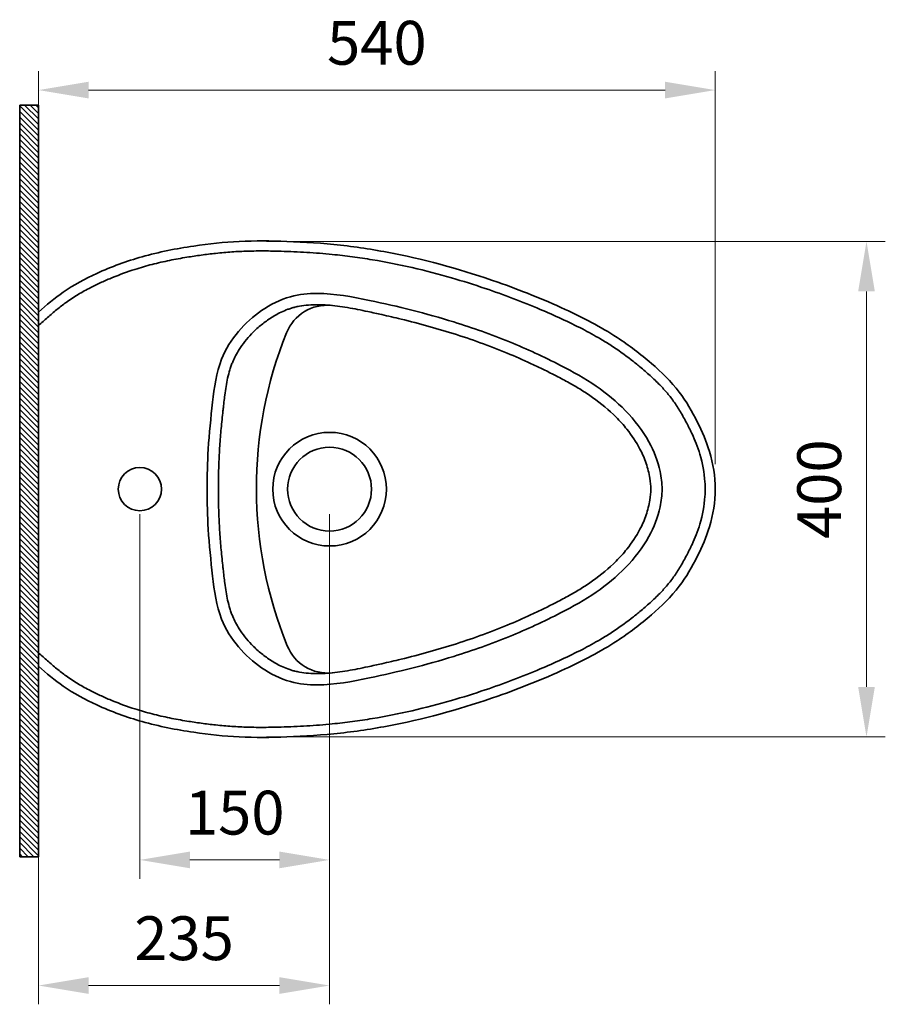
# Model space of a CAD drawing. Units: millimetres. Extents: x 72092 to 74037, y 19143 to 20755.
import ezdxf

# ---------------------------------------------------------------- set-up
doc = ezdxf.new("R2010")
doc.units = ezdxf.units.MM
doc.header["$LTSCALE"] = 0.5
for name, color, linetype, lineweight in [('İnce', 230, 'Continuous', 15), ('Kalın', 31, 'Continuous', 35), ('Ölçü', 142, 'Continuous', 15)]:
    doc.layers.add(name, color=color, linetype=linetype, lineweight=lineweight)
doc.styles.get("Standard").update_dxf_attribs({"font": 'verdana.ttf'})
doc.dimstyles.new('ISO-25', dxfattribs={"dimtxt": 35, "dimasz": 40, "dimexe": 15, "dimexo": 20, "dimgap": 15, "dimtad": 1, "dimdec": 0, "dimtxsty": 'Standard', "dimcen": 10, "dimclrd": 256, "dimclre": 256, "dimclrt": 256, "dimadec": 0, "dimazin": 0, "dimtfac": 1, "dimtdec": 0, "dimtmove": 0, "dimatfit": 3, "dimfxl": 1, "dimlwd": -1, "dimlwe": -1, "dimarcsym": 0})

# ---------------------------------------------------------------- blocks, each defined once
blk = doc.blocks.new('*D9')
at = {"layer": 'Defpoints', "color": 0, "ltscale": 0.5, "transparency": 16777216}
for p in [(72365.34117516252, 20379.99839888995), (72516.78532287249, 20379.99839888995), (72516.78532287249, 20084.02023125601)]:
    blk.add_point(p, dxfattribs=at)
at = {"layer": 'Ölçü', "ltscale": 0.5, "transparency": 16777216}
for p, q in [((72365.34117516252, 20359.99839888995), (72365.34117516252, 20069.02023125601)), ((72516.78532287249, 20359.99839888995), (72516.78532287249, 20069.02023125601)), ((72405.34117516252, 20084.02023125601), (72476.7853228725, 20084.02023125601))]:
    blk.add_line(p, q, dxfattribs=at)
for points in [[(72405.34117516252, 20090.68689792268), (72405.34117516252, 20077.35356458934), (72365.34117516252, 20084.02023125601)], [(72476.7853228725, 20090.68689792268), (72476.7853228725, 20077.35356458934), (72516.78532287249, 20084.02023125601)]]:
    blk.add_solid(points, dxfattribs=at)
at = {"layer": 'Ölçü', "ltscale": 0.5, "transparency": 16777216, "insert": (72441.06324901753, 20117.23715536615), "char_height": 35, "attachment_point": 5}
blk.add_mtext('150', dxfattribs=at)
blk = doc.blocks.new('*D2')
at = {"layer": 'Defpoints', "color": 0, "transparency": 16777216}
for p in [(72446.44192991429, 20577.83753837155), (72945.31163385657, 20577.83753837155), (72446.44192991429, 20182.15925940832)]:
    blk.add_point(p, dxfattribs=at)
at = {"layer": 'Ölçü', "transparency": 16777216}
for p, q in [((72466.44192991428, 20577.83753837155), (72960.31163385657, 20577.83753837155)), ((72945.31163385657, 20222.15925940832), (72945.31163385657, 20537.83753837155)), ((72466.44192991428, 20182.15925940832), (72960.31163385657, 20182.15925940832))]:
    blk.add_line(p, q, dxfattribs=at)
for points in [[(72938.64496718992, 20537.83753837155), (72951.97830052326, 20537.83753837155), (72945.31163385657, 20577.83753837155)], [(72938.64496718992, 20222.15925940832), (72951.97830052326, 20222.15925940832), (72945.31163385657, 20182.15925940832)]]:
    blk.add_solid(points, dxfattribs=at)
at = {"layer": 'Ölçü', "transparency": 16777216, "insert": (72912.09470974645, 20379.99839888995), "char_height": 35, "attachment_point": 5, "rotation": 90}
blk.add_mtext('400', dxfattribs=at)
blk = doc.blocks.new('*D1')
at = {"layer": 'Defpoints', "color": 0, "transparency": 16777216}
for p in [(72516.78532287249, 20379.99839888995), (72284.44729376184, 20238.62060567444), (72516.78532287249, 19983.75851506097)]:
    blk.add_point(p, dxfattribs=at)
at = {"layer": 'Ölçü', "transparency": 16777216}
for p, q in [((72516.78532287249, 20359.99839888995), (72516.78532287249, 19968.75851506097)), ((72284.44729376184, 20218.62060567444), (72284.44729376184, 19968.75851506097)), ((72324.44729376187, 19983.75851506097), (72476.7853228725, 19983.75851506097))]:
    blk.add_line(p, q, dxfattribs=at)
for points in [[(72324.44729376187, 19990.42518172764), (72324.44729376187, 19977.0918483943), (72284.44729376184, 19983.75851506097)], [(72476.7853228725, 19990.42518172764), (72476.7853228725, 19977.0918483943), (72516.78532287249, 19983.75851506097)]]:
    blk.add_solid(points, dxfattribs=at)
at = {"layer": 'Ölçü', "transparency": 16777216, "insert": (72400.61630831717, 20016.98719202538), "char_height": 35, "attachment_point": 5}
blk.add_mtext('235', dxfattribs=at)
blk = doc.blocks.new('*D0')
at = {"layer": 'Defpoints', "color": 0, "transparency": 16777216}
for p in [(72824.56067492392, 20698.58849730423), (72284.44729376184, 20521.37619210542), (72824.56067492392, 20379.99839888995)]:
    blk.add_point(p, dxfattribs=at)
at = {"layer": 'Ölçü', "transparency": 16777216}
for p, q in [((72284.44729376184, 20541.37619210543), (72284.44729376184, 20713.58849730423)), ((72824.56067492392, 20399.99839888995), (72824.56067492392, 20713.58849730423)), ((72324.44729376187, 20698.58849730423), (72784.56067492392, 20698.58849730423))]:
    blk.add_line(p, q, dxfattribs=at)
for points in [[(72324.44729376187, 20705.25516397089), (72324.44729376187, 20691.92183063756), (72284.44729376184, 20698.58849730423)], [(72784.56067492392, 20705.25516397089), (72784.56067492392, 20691.92183063756), (72824.56067492392, 20698.58849730423)]]:
    blk.add_solid(points, dxfattribs=at)
at = {"layer": 'Ölçü', "transparency": 16777216, "insert": (72554.50398434287, 20731.80542141437), "char_height": 35, "attachment_point": 5}
blk.add_mtext('540', dxfattribs=at)

msp = doc.modelspace()

# ---------------------------------------------------------------- hatches: boundary and pattern name
at = {"layer": 'İnce'}
h = msp.add_hatch(dxfattribs=at)
h.set_pattern_fill('ANSI31', color=256, angle=90)
h.set_pattern_definition([(135, (73028.08425950201, 18023.58303002485), (-2.245064030267288, -2.245064030267287), [])])
h.paths.add_polyline_path([(72284.44729376184, 20686.56574906212), (72269.44729376184, 20686.56574906212), (72269.44729376184, 20086.56574906213), (72284.44729376184, 20086.56574906213)])

# ---------------------------------------------------------------- linework, layer by layer
at = {"layer": 'Kalın'}
for points in [[(72284.44729376184, 20686.56574906212), (72269.44729376184, 20686.56574906212)], [(72269.44729376184, 20686.56574906212), (72269.44729376184, 20086.56574906213)], [(72284.44729376184, 20686.56574906212), (72284.44729376184, 20086.56574906213)], [(72284.44729376184, 20218.61832609896), (72284.44729376184, 20554.51317202531)], [(72284.44729376184, 20086.56574906213), (72269.44729376184, 20086.56574906213)]]:
    msp.add_lwpolyline(points, dxfattribs=at)
for centre, radius in [((72516.78532287249, 20379.99839888995), 45.36432361695022), ((72516.78532287249, 20379.99839888995), 33.47815753137763), ((72365.34117516252, 20379.99839888995), 17.25179552752524)]:
    msp.add_circle(centre, radius, dxfattribs=at)
for centre, radius, start, end in [((72514.89522246982, 20491.82730267653), 35, 84.58063619983669, 158.1439832114497), ((72792.13850191183, 20380.6233621725), 333.7141650129645, 158.1439832114497, 202.1047988137553), ((72515.3806892441, 20268.21666527788), 35, 202.1047988137553, 275.6787874228271)]:
    msp.add_arc(centre, radius, start, end, dxfattribs=at)
for points, knots in [([(72284.44729376184, 20521.37619210542), (72290.79677962206, 20526.99154147586), (72305.09601315072, 20539.01029722694), (72333.03904297698, 20554.04746491143), (72367.9885702691, 20566.88524323072), (72406.45798157055, 20574.35161380032), (72445.11804334923, 20578.51947972276), (72484.31538755455, 20578.04421053805), (72525.58598967233, 20575.38905037475), (72582.4074837865, 20566.46190723025), (72642.65887130242, 20549.46452371338), (72701.81856174157, 20525.783929299), (72743.26784521187, 20504.4125324501), (72773.38733161938, 20481.46613863045), (72796.15265804154, 20459.44371156865), (72810.35540304237, 20434.55506209201), (72821.64885903796, 20408.90514386668), (72824.52171683872, 20390.19193249157), (72824.56067492392, 20379.99839888995)], [9.445248283479431, 9.445248283479431, 9.445248283479431, 9.445248283479431, 34.80633100768045, 65.4531255010497, 103.9929984531866, 146.1366883205293, 182.6603664177377, 220.4759826998192, 263.5638373195523, 306.6435422173743, 392.8110724212384, 450.6147890013928, 497.7650103314512, 532.0557388518877, 564.0347542498931, 591.8946036280915, 617.414491794907, 647.8235224476823, 647.8235224476823, 647.8235224476823, 647.8235224476823]), ([(72284.44729376184, 20510.64617378205), (72286.86109033177, 20512.8189295504), (72289.2596754204, 20514.96777504472), (72294.12567474187, 20519.2208515496), (72296.59317009704, 20521.32246733065), (72301.51912676934, 20525.32590120185), (72303.97661894067, 20527.23095592532), (72308.01431429108, 20530.15480091328), (72309.56902745683, 20531.23128272976), (72312.74243984558, 20533.32703292427), (72314.35699467268, 20534.34488898741), (72319.275478827, 20537.31458261875), (72322.65431297287, 20539.18250190535), (72328.92519847305, 20542.4010212164), (72331.79293840156, 20543.78394789736), (72337.59676338434, 20546.44031246767), (72340.52397462243, 20547.70907751423), (72349.37509656411, 20551.33647236852), (72355.36850464746, 20553.51620165592), (72365.96493663207, 20556.90254604009), (72370.53111978482, 20558.21259818839), (72379.75880056477, 20560.58286917555), (72384.41826532826, 20561.64541286255), (72393.67348828584, 20563.53697854657), (72398.26715854375, 20564.37187649611), (72406.69794042691, 20565.7523240568), (72410.53068427884, 20566.32541014721), (72418.192364658, 20567.37092724732), (72422.02382073022, 20567.84106742453), (72430.13573507572, 20568.70889210732), (72434.41608494995, 20569.0915852152), (72442.98954332943, 20569.68637723605), (72447.27806814884, 20569.89396944553), (72455.89538155237, 20570.13892648554), (72460.21933393972, 20570.17963836222), (72469.04149079358, 20570.13374660858), (72473.54059142008, 20570.04274334175), (72481.47092455822, 20569.8003710739), (72484.89861893543, 20569.67069091091), (72491.73876112276, 20569.36437364707), (72495.15443414812, 20569.18637001024), (72505.38630784128, 20568.56747245263), (72512.18734670157, 20568.04167566729), (72524.31843390426, 20566.84858696514), (72529.6575902479, 20566.23140522336), (72540.32451611366, 20564.81253304686), (72545.64920075421, 20564.01266945024), (72561.58997595338, 20561.35660365499), (72572.1724836547, 20559.24520841507), (72593.21065090313, 20554.41051821697), (72603.66777477771, 20551.68574927286), (72623.08132447448, 20546.07038043936), (72632.05576907705, 20543.24763489173), (72648.4039815197, 20537.71718796141), (72655.79737184156, 20535.07096869177), (72670.46508956669, 20529.51371904647), (72677.74174460577, 20526.60010335511), (72690.6539109596, 20521.12214734832), (72696.31430758475, 20518.61249313837), (72707.54609067942, 20513.40040563951), (72713.09925876532, 20510.70463283463), (72723.44165753762, 20505.34091523704), (72728.25067903634, 20502.69867086514), (72735.80717825232, 20498.23316240522), (72738.62341290907, 20496.49519207761), (72746.93378046669, 20491.1118330889), (72752.31972129302, 20487.27438457975), (72759.88547400813, 20481.41533240543), (72762.17771084365, 20479.57491908041), (72765.82657705425, 20476.54367800594), (72767.20080428963, 20475.37823719381), (72769.92681664518, 20473.01974472175), (72771.27341883336, 20471.83083454355), (72775.25027440873, 20468.22872785314), (72777.81742964676, 20465.78008496344), (72782.4112996647, 20461.06601311524), (72784.46560816714, 20458.8152640653), (72787.35567728276, 20455.37545394986), (72788.27801880901, 20454.23117335477), (72790.17354116414, 20451.76893222485), (72791.14398773423, 20450.43926986905), (72793.03615449124, 20447.71742192029), (72793.95628486626, 20446.3274531123), (72796.64738414151, 20442.07993461909), (72798.34895954584, 20439.14463491562), (72800.79578149102, 20434.63167669306), (72801.59286744389, 20433.1110778241), (72803.0111350042, 20430.32928584686), (72803.6382901585, 20429.07258469025), (72804.86111119406, 20426.56448398058), (72805.45782043031, 20425.30993094547), (72807.19617209227, 20421.54307424366), (72808.28595115335, 20419.02759858304), (72810.4211369638, 20413.64397847124), (72811.44140429447, 20410.7734810596), (72814.506706489, 20400.71189193403), (72815.87604439077, 20393.25856332797), (72816.48612565646, 20383.83757402328), (72816.55215268166, 20381.91833407299), (72816.56001633537, 20379.99839888995)], [2.289423670938199, 2.289423670938199, 2.289423670938199, 2.289423670938199, 12.03485634301161, 12.03485634301161, 22.0344007401218, 22.0344007401218, 31.82362103575507, 31.82362103575507, 37.87563864509456, 37.87563864509456, 43.92765625443405, 43.92765625443405, 56.03169147311304, 56.03169147311304, 65.90257432982753, 65.90257432982753, 75.77345718654199, 75.77345718654199, 95.51522289997091, 95.51522289997091, 110.2432258614001, 110.2432258614001, 124.9712288228293, 124.9712288228293, 139.2720584983287, 139.2720584983287, 151.0742147372333, 151.0742147372333, 162.8763709761379, 162.8763709761379, 176.0643228765352, 176.0643228765352, 189.3031952833796, 189.3031952833796, 202.5420676902241, 202.5420676902241, 216.2332643340474, 216.2332643340474, 226.6142901338083, 226.6142901338083, 236.9953159335691, 236.9953159335691, 257.7573675330908, 257.7573675330908, 274.1669056772918, 274.1669056772918, 290.5764438214928, 290.5764438214928, 323.3955201098947, 323.3955201098947, 356.2145963982966, 356.2145963982966, 384.7580269394568, 384.7580269394568, 408.5838202550008, 408.5838202550008, 432.4096135705451, 432.4096135705451, 451.2301445536873, 451.2301445536873, 470.0506755368295, 470.0506755368295, 486.9351359696977, 486.9351359696977, 497.1968142467924, 497.1968142467924, 517.720170800982, 517.720170800982, 526.797092862133, 526.797092862133, 532.3421219097398, 532.3421219097398, 537.8871509573466, 537.8871509573466, 548.9772090525604, 548.9772090525604, 558.7009145444279, 558.7009145444279, 563.4590465062618, 563.4590465062618, 568.8034200960769, 568.8034200960769, 574.1477936858919, 574.1477936858919, 584.8365408655222, 584.8365408655222, 590.1672925864569, 590.1672925864569, 594.491919600806, 594.491919600806, 598.8165466151551, 598.8165466151551, 607.4658006438532, 607.4658006438532, 617.2631473504414, 617.2631473504414, 641.5793775953123, 641.5793775953123, 647.7909270950857, 647.7909270950857, 647.7909270950857, 647.7909270950857]), ([(72782.18410916202, 20379.99839888992), (72782.12050876714, 20384.72719593612), (72780.47777054262, 20398.00621413086), (72771.86197933128, 20420.0981127807), (72753.91824036292, 20443.3582879305), (72729.41152689129, 20463.41084600573), (72697.76992129606, 20481.01302794328), (72659.95588143359, 20498.52658350793), (72609.03862565172, 20516.5507122847), (72557.74397433152, 20529.25108823869), (72513.87829496275, 20537.57896975665), (72483.87278716608, 20534.72065179814), (72462.04289929906, 20523.61370551821), (72443.05529753992, 20506.4243165583), (72427.39446093222, 20481.68026090383), (72423.1341032924, 20448.43272030469), (72419.65266560952, 20413.87295916035), (72419.03236262778, 20390.65389881666), (72419.09034584044, 20379.99839888992)], [34.35947901096714, 34.35947901096714, 34.35947901096714, 34.35947901096714, 48.44976451761678, 73.71554554544942, 104.7812719747445, 135.3922475692245, 168.1258322322802, 213.1282998804579, 260.329546491708, 329.840354431557, 371.8079876379968, 393.3874289450148, 418.9456231313603, 443.6599670377689, 469.7279282081904, 504.7842138386279, 542.4564262036903, 574.3816915816163, 574.3816915816163, 574.3816915816163, 574.3816915816163]), ([(72773.18492306356, 20379.87736350105), (72773.14605112647, 20382.76755784026), (72772.87775794098, 20385.71339594962), (72772.08563671267, 20390.66813005852), (72771.66934809019, 20392.6795769715), (72770.66904130833, 20396.65540827158), (72770.08403680241, 20398.62311974844), (72768.08992813603, 20404.45897332333), (72766.44136805013, 20408.26023141782), (72761.61623220638, 20417.51079217256), (72758.08800376106, 20422.81366763007), (72751.4047793049, 20431.1626529653), (72748.51531914217, 20434.37309940629), (72739.72147743261, 20443.19939791401), (72733.40069062312, 20448.44264261927), (72723.71617708818, 20455.30700564028), (72720.67212119624, 20457.31388349265), (72714.4343972076, 20461.18781311154), (72711.24367582717, 20463.05357360134), (72704.63068501379, 20466.75066479451), (72701.20424879741, 20468.57817603742), (72694.73457777278, 20471.93023264151), (72691.7144915492, 20473.45741473745), (72685.65118339949, 20476.44827968457), (72682.60576440168, 20477.91298488066), (72673.42852581902, 20482.21319607344), (72667.25572747827, 20484.95479697232), (72653.99636703428, 20490.51654049549), (72646.89034209342, 20493.2998798238), (72632.54564548122, 20498.55714902967), (72625.30963910276, 20501.03068356136), (72603.45899741336, 20508.01761366859), (72588.70720551253, 20512.09226455928), (72568.67637775344, 20516.99057176999), (72563.5458045437, 20518.19042237745), (72554.70592134133, 20520.17535402455), (72551.00582102733, 20520.98162693468), (72544.56339226675, 20522.34713663139), (72541.84030896888, 20522.91352925506), (72536.42939309473, 20523.98124446017), (72533.73891551133, 20524.48302775754), (72525.71166593478, 20525.83987679689), (72520.41974112415, 20526.54551810813), (72512.55346545912, 20527.11317553218), (72509.93803415001, 20527.22056200683), (72504.83085256157, 20527.2400317006), (72502.34643555737, 20527.15967131311), (72497.46642148028, 20526.77921061283), (72495.07001763459, 20526.47910452339), (72491.51889134696, 20525.82901762276), (72490.31799852595, 20525.57145776837), (72488.1892041474, 20525.04110391265), (72487.2560885225, 20524.7816022699), (72485.38990541756, 20524.20787228465), (72484.45987342387, 20523.89472031688), (72481.68105834103, 20522.87991855062), (72479.84348665734, 20522.10282380141), (72475.04796788999, 20519.81265513632), (72472.12698150794, 20518.14666031166), (72467.9510330255, 20515.40897604187), (72466.62387983697, 20514.48304402329), (72464.03243250799, 20512.56462287741), (72462.76596773973, 20511.57025340675), (72459.0572384116, 20508.48410044036), (72456.70562014254, 20506.28930610356), (72450.81787557038, 20500.12819047958), (72447.48092270351, 20495.92117574082), (72443.61841584687, 20489.84940826033), (72442.64602071521, 20488.17807127796), (72440.9302214469, 20484.91910325854), (72440.17484809084, 20483.33517165373), (72439.05299492629, 20480.70266667051), (72438.64488540041, 20479.66542014207), (72437.87690765428, 20477.5482546063), (72437.51806654755, 20476.47183886134), (72436.50972775885, 20473.19083586148), (72435.92853520231, 20470.93424752481), (72434.46407298192, 20464.28081766203), (72433.76085134134, 20459.73206497518), (72432.92249057928, 20453.23130118095), (72432.70282064857, 20451.39477581128), (72432.35145486536, 20448.37078941126), (72432.21665743535, 20447.19313132372), (72431.95112751875, 20444.84654575335), (72431.82030633312, 20443.67493286346), (72431.43441739657, 20440.16465657957), (72431.18592534722, 20437.83055661111), (72430.47265799326, 20430.84265554948), (72430.04010710427, 20426.20327349937), (72429.28235386066, 20416.82212719649), (72428.96147277528, 20412.08388299121), (72428.46977852022, 20402.58496648569), (72428.29629557802, 20397.82529666899), (72428.10085605262, 20388.72604142096), (72428.06659545522, 20384.38746355403), (72428.09021259271, 20380.04737277112)], [34.35947901096711, 34.35947901096711, 34.35947901096711, 34.35947901096711, 44.38038492830897, 44.38038492830897, 51.24859851418499, 51.24859851418499, 58.116812100061, 58.116812100061, 71.85323927181305, 71.85323927181305, 92.57670910276093, 92.57670910276093, 106.4195109755932, 106.4195109755932, 132.4652051388013, 132.4652051388013, 143.95996373899, 143.95996373899, 155.4547223391786, 155.4547223391786, 167.3723736801014, 167.3723736801014, 177.6867436411614, 177.6867436411614, 188.0011136022215, 188.0011136022215, 208.6298535243415, 208.6298535243415, 231.9291606887615, 231.9291606887615, 255.2284678531816, 255.2284678531816, 301.8270821820216, 301.8270821820216, 317.7895968199289, 317.7895968199289, 329.2290867692501, 329.2290867692501, 337.6568208710738, 337.6568208710738, 346.0845549728974, 346.0845549728974, 362.9400231765448, 362.9400231765448, 371.4017090925653, 371.4017090925653, 379.5360410628752, 379.5360410628752, 387.6703730331851, 387.6703730331851, 391.9174506191148, 391.9174506191148, 395.3227275463485, 395.3227275463485, 398.7280044735821, 398.7280044735821, 405.5385583280495, 405.5385583280495, 416.7148897364606, 416.7148897364606, 422.0406969091651, 422.0406969091651, 427.3665040818697, 427.3665040818697, 438.0181184272786, 438.0181184272786, 455.5795880458708, 455.5795880458708, 462.0793784437337, 462.0793784437337, 468.0705909536762, 468.0705909536762, 471.9378653797166, 471.9378653797166, 475.805139805757, 475.805139805757, 483.5396886578378, 483.5396886578378, 498.0123607912098, 498.0123607912098, 503.6233911706826, 503.6233911706826, 507.1721710070236, 507.1721710070236, 510.7209508433646, 510.7209508433646, 517.8185105160467, 517.8185105160467, 532.0136298614105, 532.0136298614105, 546.5760811567988, 546.5760811567988, 561.1385324521868, 561.1385324521868, 574.3816915816163, 574.3816915816163, 574.3816915816163, 574.3816915816163]), ([(72284.44729376184, 20249.35062399781), (72286.86109033177, 20247.17786822947), (72289.2596754204, 20245.02902273515), (72294.12567474187, 20240.7759462303), (72296.59317009704, 20238.67433044921), (72301.51912676934, 20234.67089657801), (72303.97661894067, 20232.76584185455), (72308.01431429108, 20229.84199686658), (72309.56902745683, 20228.76551505011), (72312.74243984558, 20226.6697648556), (72314.35699467268, 20225.65190879245), (72319.275478827, 20222.68221516111), (72322.65431297287, 20220.81429587452), (72328.92519847305, 20217.59577656347), (72331.79293840156, 20216.2128498825), (72337.59676338434, 20213.55648531219), (72340.52397462243, 20212.28772026564), (72349.37509656411, 20208.66032541134), (72355.36850464746, 20206.48059612395), (72365.96493663207, 20203.09425173978), (72370.53111978482, 20201.78419959148), (72379.75880056477, 20199.41392860432), (72384.41826532826, 20198.35138491732), (72393.67348828584, 20196.45981923329), (72398.26715854375, 20195.62492128376), (72406.69794042691, 20194.24447372307), (72410.53068427884, 20193.67138763266), (72418.192364658, 20192.62587053255), (72422.02382073022, 20192.15573035534), (72430.13573507572, 20191.28790567255), (72434.41608494995, 20190.90521256467), (72442.98954332943, 20190.31042054381), (72447.27806814884, 20190.10282833433), (72455.89538155237, 20189.85787129433), (72460.21933393972, 20189.81715941766), (72469.04149079358, 20189.86305117128), (72473.54059142008, 20189.95405443812), (72481.47092455822, 20190.19642670597), (72484.89861893543, 20190.32610686896), (72491.73876112276, 20190.6324241328), (72495.15443414812, 20190.81042776963), (72505.38630784128, 20191.42932532723), (72512.18734670157, 20191.95512211257), (72524.31843390426, 20193.14821081473), (72529.6575902479, 20193.76539255651), (72540.32451611366, 20195.184264733), (72545.64920075421, 20195.98412832963), (72561.58997595338, 20198.64019412488), (72572.1724836547, 20200.75158936479), (72593.21065090313, 20205.58627956289), (72603.66777477771, 20208.31104850701), (72623.08132447448, 20213.92641734051), (72632.05576907705, 20216.74916288814), (72648.4039815197, 20222.27960981846), (72655.79737184156, 20224.9258290881), (72670.46508956669, 20230.48307873339), (72677.74174460577, 20233.39669442475), (72690.6539109596, 20238.87465043155), (72696.31430758475, 20241.3843046415), (72707.54609067942, 20246.59639214036), (72713.09925876532, 20249.29216494523), (72723.44165753762, 20254.65588254282), (72728.25067903634, 20257.29812691473), (72735.80717825232, 20261.76363537465), (72738.62341290907, 20263.50160570229), (72746.93378046669, 20268.88496469096), (72752.31972129302, 20272.72241320011), (72759.88547400813, 20278.58146537443), (72762.17771084365, 20280.42187869946), (72765.82657705425, 20283.45311977393), (72767.20080428963, 20284.61856058605), (72769.92681664518, 20286.97705305812), (72771.27341883336, 20288.16596323632), (72775.25027440873, 20291.76806992672), (72777.81742964676, 20294.21671281643), (72782.4112996647, 20298.93078466463), (72784.46560816714, 20301.18153371457), (72787.35567728276, 20304.62134383), (72788.27801880901, 20305.7656244251), (72790.17354116414, 20308.22786555502), (72791.14398773423, 20309.55752791081), (72793.03615449124, 20312.27937585958), (72793.95628486626, 20313.66934466757), (72796.64738414151, 20317.91686316077), (72798.34895954584, 20320.85216286425), (72800.79578149102, 20325.36512108681), (72801.59286744389, 20326.88571995577), (72803.0111350042, 20329.667511933), (72803.6382901585, 20330.92421308964), (72804.86111119406, 20333.43231379929), (72805.45782043031, 20334.68686683439), (72807.19617209227, 20338.45372353621), (72808.28595115335, 20340.96919919683), (72810.4211369638, 20346.35281930862), (72811.44140429447, 20349.22331672027), (72814.506706489, 20359.28490584587), (72815.87604439077, 20366.7382344519), (72816.48612565646, 20376.1592237566), (72816.55215268166, 20378.07846370687), (72816.56001633537, 20379.99839888995)], [2.289423670938199, 2.289423670938199, 2.289423670938199, 2.289423670938199, 12.03485634301161, 12.03485634301161, 22.0344007401218, 22.0344007401218, 31.82362103575507, 31.82362103575507, 37.87563864509456, 37.87563864509456, 43.92765625443405, 43.92765625443405, 56.03169147311304, 56.03169147311304, 65.90257432982753, 65.90257432982753, 75.77345718654199, 75.77345718654199, 95.51522289997091, 95.51522289997091, 110.2432258614001, 110.2432258614001, 124.9712288228293, 124.9712288228293, 139.2720584983287, 139.2720584983287, 151.0742147372333, 151.0742147372333, 162.8763709761379, 162.8763709761379, 176.0643228765352, 176.0643228765352, 189.3031952833796, 189.3031952833796, 202.5420676902241, 202.5420676902241, 216.2332643340474, 216.2332643340474, 226.6142901338083, 226.6142901338083, 236.9953159335691, 236.9953159335691, 257.7573675330908, 257.7573675330908, 274.1669056772918, 274.1669056772918, 290.5764438214928, 290.5764438214928, 323.3955201098947, 323.3955201098947, 356.2145963982966, 356.2145963982966, 384.7580269394568, 384.7580269394568, 408.5838202550008, 408.5838202550008, 432.4096135705451, 432.4096135705451, 451.2301445536873, 451.2301445536873, 470.0506755368295, 470.0506755368295, 486.9351359696977, 486.9351359696977, 497.1968142467924, 497.1968142467924, 517.720170800982, 517.720170800982, 526.797092862133, 526.797092862133, 532.3421219097398, 532.3421219097398, 537.8871509573466, 537.8871509573466, 548.9772090525604, 548.9772090525604, 558.7009145444279, 558.7009145444279, 563.4590465062618, 563.4590465062618, 568.8034200960769, 568.8034200960769, 574.1477936858919, 574.1477936858919, 584.8365408655222, 584.8365408655222, 590.1672925864569, 590.1672925864569, 594.491919600806, 594.491919600806, 598.8165466151551, 598.8165466151551, 607.4658006438532, 607.4658006438532, 617.2631473504414, 617.2631473504414, 641.5793775953123, 641.5793775953123, 647.7909270950857, 647.7909270950857, 647.7909270950857, 647.7909270950857]), ([(72284.44729376184, 20238.62060567444), (72290.79677962206, 20233.00525630401), (72305.09601315072, 20220.98650055293), (72333.03904297698, 20205.94933286843), (72367.9885702691, 20193.11155454915), (72406.45798157055, 20185.64518397955), (72445.11804334923, 20181.47731805711), (72484.31538755455, 20181.95258724182), (72525.58598967233, 20184.60774740511), (72582.4074837865, 20193.53489054962), (72642.65887130242, 20210.53227406648), (72701.81856174157, 20234.21286848087), (72743.26784521187, 20255.58426532978), (72773.38733161938, 20278.53065914942), (72796.15265804154, 20300.55308621122), (72810.35540304237, 20325.44173568786), (72821.64885903796, 20351.09165391319), (72824.52171683872, 20369.8048652883), (72824.56067492392, 20379.99839888995)], [9.445248283479431, 9.445248283479431, 9.445248283479431, 9.445248283479431, 34.80633100768045, 65.4531255010497, 103.9929984531866, 146.1366883205293, 182.6603664177377, 220.4759826998192, 263.5638373195523, 306.6435422173743, 392.8110724212384, 450.6147890013928, 497.7650103314512, 532.0557388518877, 564.0347542498931, 591.8946036280915, 617.414491794907, 647.8235224476823, 647.8235224476823, 647.8235224476823, 647.8235224476823]), ([(72782.18410916202, 20379.99839888995), (72782.12050876714, 20375.26960184377), (72780.47777054262, 20361.99058364901), (72771.86197933128, 20339.89868499916), (72753.91824036292, 20316.63850984939), (72729.41152689129, 20296.58595177413), (72697.76992129606, 20278.98376983659), (72659.95588143359, 20261.47021427193), (72609.03862565172, 20243.44608549516), (72557.74397433152, 20230.74570954121), (72513.87829496275, 20222.41782802322), (72483.87278716608, 20225.27614598172), (72462.04289929906, 20236.38309226166), (72443.05529753992, 20253.57248122156), (72427.39446093222, 20278.31653687604), (72423.1341032924, 20311.56407747521), (72419.65266560952, 20346.12383861952), (72419.03236262778, 20369.34289896321), (72419.09034584044, 20379.99839888995)], [34.35947901096714, 34.35947901096714, 34.35947901096714, 34.35947901096714, 48.44976451761678, 73.71554554544942, 104.7812719747445, 135.3922475692245, 168.1258322322802, 213.1282998804579, 260.329546491708, 329.840354431557, 371.8079876379968, 393.3874289450148, 418.9456231313603, 443.6599670377689, 469.7279282081904, 504.7842138386279, 542.4564262036903, 574.3816915816163, 574.3816915816163, 574.3816915816163, 574.3816915816163]), ([(72773.18492306356, 20380.11943427882), (72773.14605112647, 20377.22923993961), (72772.87775794098, 20374.28340183025), (72772.08563671267, 20369.32866772135), (72771.66934809019, 20367.31722080837), (72770.66904130833, 20363.34138950829), (72770.08403680241, 20361.37367803142), (72768.08992813603, 20355.53782445654), (72766.44136805013, 20351.73656636204), (72761.61623220638, 20342.48600560734), (72758.08800376106, 20337.1831301498), (72751.4047793049, 20328.83414481457), (72748.51531914217, 20325.62369837357), (72739.72147743261, 20316.79739986586), (72733.40069062312, 20311.5541551606), (72723.71617708818, 20304.68979213959), (72720.67212119624, 20302.68291428722), (72714.4343972076, 20298.80898466833), (72711.24367582717, 20296.94322417852), (72704.63068501379, 20293.24613298535), (72701.20424879741, 20291.41862174244), (72694.73457777278, 20288.06656513836), (72691.7144915492, 20286.53938304242), (72685.65118339949, 20283.5485180953), (72682.60576440168, 20282.0838128992), (72673.42852581902, 20277.78360170643), (72667.25572747827, 20275.04200080755), (72653.99636703428, 20269.48025728438), (72646.89034209342, 20266.69691795607), (72632.54564548122, 20261.4396487502), (72625.30963910276, 20258.96611421851), (72603.45899741336, 20251.97918411127), (72588.70720551253, 20247.90453322059), (72568.67637775344, 20243.00622600988), (72563.5458045437, 20241.80637540242), (72554.70592134133, 20239.82144375531), (72551.00582102733, 20239.01517084519), (72544.56339226675, 20237.64966114848), (72541.84030896888, 20237.0832685248), (72536.42939309473, 20236.01555331969), (72533.73891551133, 20235.51377002233), (72525.71166593478, 20234.15692098298), (72520.41974112415, 20233.45127967173), (72512.55346545912, 20232.88362224768), (72509.93803415001, 20232.77623577304), (72504.83085256157, 20232.75676607927), (72502.34643555737, 20232.83712646675), (72497.46642148028, 20233.21758716703), (72495.07001763459, 20233.51769325648), (72491.51889134696, 20234.16778015711), (72490.31799852595, 20234.42534001153), (72488.1892041474, 20234.95569386722), (72487.2560885225, 20235.21519550997), (72485.38990541756, 20235.78892549522), (72484.45987342387, 20236.10207746299), (72481.68105834103, 20237.11687922924), (72479.84348665734, 20237.89397397846), (72475.04796788999, 20240.18414264354), (72472.12698150794, 20241.85013746821), (72467.9510330255, 20244.587821738), (72466.62387983697, 20245.51375375657), (72464.03243250799, 20247.43217490245), (72462.76596773973, 20248.42654437311), (72459.0572384116, 20251.51269733951), (72456.70562014254, 20253.70749167631), (72450.81787557038, 20259.86860730029), (72447.48092270351, 20264.07562203905), (72443.61841584687, 20270.14738951954), (72442.64602071521, 20271.81872650191), (72440.9302214469, 20275.07769452133), (72440.17484809084, 20276.66162612614), (72439.05299492629, 20279.29413110936), (72438.64488540041, 20280.33137763779), (72437.87690765428, 20282.44854317357), (72437.51806654755, 20283.52495891853), (72436.50972775885, 20286.80596191839), (72435.92853520231, 20289.06255025505), (72434.46407298192, 20295.71598011783), (72433.76085134134, 20300.26473280469), (72432.92249057928, 20306.76549659895), (72432.70282064857, 20308.60202196859), (72432.35145486536, 20311.62600836861), (72432.21665743535, 20312.80366645615), (72431.95112751875, 20315.15025202652), (72431.82030633312, 20316.3218649164), (72431.43441739657, 20319.8321412003), (72431.18592534722, 20322.16624116876), (72430.47265799326, 20329.15414223039), (72430.04010710427, 20333.79352428053), (72429.28235386066, 20343.17467058338), (72428.96147277528, 20347.91291478866), (72428.46977852022, 20357.41183129417), (72428.29629557802, 20362.1715011109), (72428.10085605262, 20371.27075635891), (72428.06659545522, 20375.60933422584), (72428.09021259271, 20379.94942500874)], [34.35947901096711, 34.35947901096711, 34.35947901096711, 34.35947901096711, 44.38038492830897, 44.38038492830897, 51.24859851418499, 51.24859851418499, 58.116812100061, 58.116812100061, 71.85323927181305, 71.85323927181305, 92.57670910276093, 92.57670910276093, 106.4195109755932, 106.4195109755932, 132.4652051388013, 132.4652051388013, 143.95996373899, 143.95996373899, 155.4547223391786, 155.4547223391786, 167.3723736801014, 167.3723736801014, 177.6867436411614, 177.6867436411614, 188.0011136022215, 188.0011136022215, 208.6298535243415, 208.6298535243415, 231.9291606887615, 231.9291606887615, 255.2284678531816, 255.2284678531816, 301.8270821820216, 301.8270821820216, 317.7895968199289, 317.7895968199289, 329.2290867692501, 329.2290867692501, 337.6568208710738, 337.6568208710738, 346.0845549728974, 346.0845549728974, 362.9400231765448, 362.9400231765448, 371.4017090925653, 371.4017090925653, 379.5360410628752, 379.5360410628752, 387.6703730331851, 387.6703730331851, 391.9174506191148, 391.9174506191148, 395.3227275463485, 395.3227275463485, 398.7280044735821, 398.7280044735821, 405.5385583280495, 405.5385583280495, 416.7148897364606, 416.7148897364606, 422.0406969091651, 422.0406969091651, 427.3665040818697, 427.3665040818697, 438.0181184272786, 438.0181184272786, 455.5795880458708, 455.5795880458708, 462.0793784437337, 462.0793784437337, 468.0705909536762, 468.0705909536762, 471.9378653797166, 471.9378653797166, 475.805139805757, 475.805139805757, 483.5396886578378, 483.5396886578378, 498.0123607912098, 498.0123607912098, 503.6233911706826, 503.6233911706826, 507.1721710070236, 507.1721710070236, 510.7209508433646, 510.7209508433646, 517.8185105160467, 517.8185105160467, 532.0136298614105, 532.0136298614105, 546.5760811567988, 546.5760811567988, 561.1385324521868, 561.1385324521868, 574.3816915816163, 574.3816915816163, 574.3816915816163, 574.3816915816163])]:
    msp.add_open_spline(points, degree=3, knots=knots, dxfattribs=at)

# ---------------------------------------------------------------- dimensions: what is measured, and where the dimension line sits
at = {"layer": 'Ölçü'}
dim = msp.add_linear_dim(base=(72824.56067492392, 20698.58849730423), p1=(72284.44729376184, 20521.37619210542), p2=(72824.56067492392, 20379.99839888995), angle=180, dimstyle='ISO-25', dxfattribs=at)
dim.commit()
dim.dimension.update_dxf_attribs({"geometry": '*D0', "text_midpoint": (72554.50398434287, 20698.58849730423), "dimtype": 128})
dim = msp.add_linear_dim(base=(72945.31163385657, 20577.83753837155), p1=(72446.44192991429, 20182.15925940832), p2=(72446.44192991429, 20577.83753837155), angle=90, text='400', dimstyle='ISO-25', dxfattribs=at)
dim.commit()
dim.dimension.update_dxf_attribs({"geometry": '*D2', "text_midpoint": (72945.31163385657, 20379.99839888995), "dimtype": 128})
dim = msp.add_linear_dim(base=(72516.78532287249, 19983.75851506097), p1=(72284.44729376184, 20238.62060567444), p2=(72516.78532287249, 20379.99839888995), angle=180, text='235', dimstyle='ISO-25', dxfattribs=at)
dim.commit()
dim.dimension.update_dxf_attribs({"geometry": '*D1', "text_midpoint": (72400.61630831717, 20016.98719202538)})
at = {"layer": 'Ölçü', "ltscale": 0.5}
dim = msp.add_linear_dim(base=(72516.78532287249, 20084.02023125601), p1=(72365.34117516252, 20379.99839888995), p2=(72516.78532287249, 20379.99839888995), text='150', dimstyle='ISO-25', dxfattribs=at)
dim.commit()
dim.dimension.update_dxf_attribs({"geometry": '*D9', "text_midpoint": (72441.06324901753, 20117.23715536615)})

doc.saveas('drawing.dxf')
